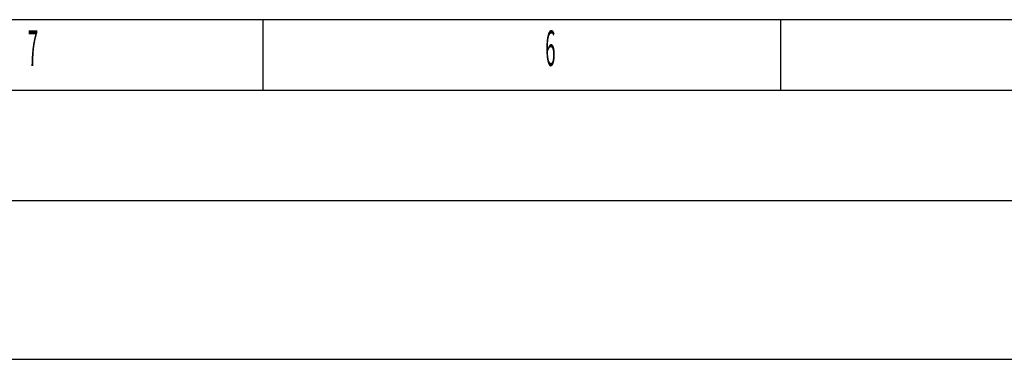
# Model space of a CAD drawing. Extents: x -3814 to 1221, y -7167 to -374.
# Drawn here: x -1263 to -540, y -624 to -374 of the extents above; entities that cross this region are included whole.
import ezdxf
from ezdxf.enums import TextEntityAlignment as Align

# ---------------------------------------------------------------- set-up
doc = ezdxf.new("R2010")
doc.units = 0
doc.linetypes.add('AUSGEZOGEN', pattern=[0])
for name, color, linetype in [('BEMASS', 7, 'AUSGEZOGEN'), ('DH_RAHMEN', 124, 'Continuous'), ('DH_Rahmen_dünn', 8, 'Continuous')]:
    doc.layers.add(name, color=color, linetype=linetype)
doc.styles.get("Standard").update_dxf_attribs({"font": 'monotxt.shx'})

# ---------------------------------------------------------------- blocks, each defined once
blk = doc.blocks.new('RAHMEN')
at = {"layer": 'DH_RAHMEN'}
for p in [(0.06, 6792.39), (-379.94, 6792.39)]:
    blk.add_line(p, (-4984.94, 6792.39), dxfattribs=at)
at = {"layer": 'DH_Rahmen_dünn'}
for p, q in [((-2304.94, 6740.39), (-2304.94, 6792.39)), ((-1924.94, 6740.39), (-1924.94, 6792.39)), ((0.06, 6740.39), (-4964.94, 6740.39)), ((-379.94, 6740.39), (-4964.94, 6740.39))]:
    blk.add_line(p, q, dxfattribs=at)
at = {"layer": 'DH_Rahmen_dünn', "width": 0.384615}
for s, p in [('7', (-2474.08, 6768.14)), ('6', (-2094.08, 6768.14))]:
    blk.add_text(s, height=26, dxfattribs=at).set_placement(p, align=Align.MIDDLE)

msp = doc.modelspace()

# ---------------------------------------------------------------- linework, layer by layer
at = {"layer": 'DH_RAHMEN'}
msp.add_lwpolyline([(-3623.03, -623.566), (1049.995, -623.566), (1049.995, -507.432), (-3623.03, -507.432)], close=True, dxfattribs=at)

# ---------------------------------------------------------------- block references
at = {"layer": 'BEMASS'}
msp.add_blockref('RAHMEN', (1220.91, -7166.824), dxfattribs=at)

doc.saveas('drawing.dxf')
